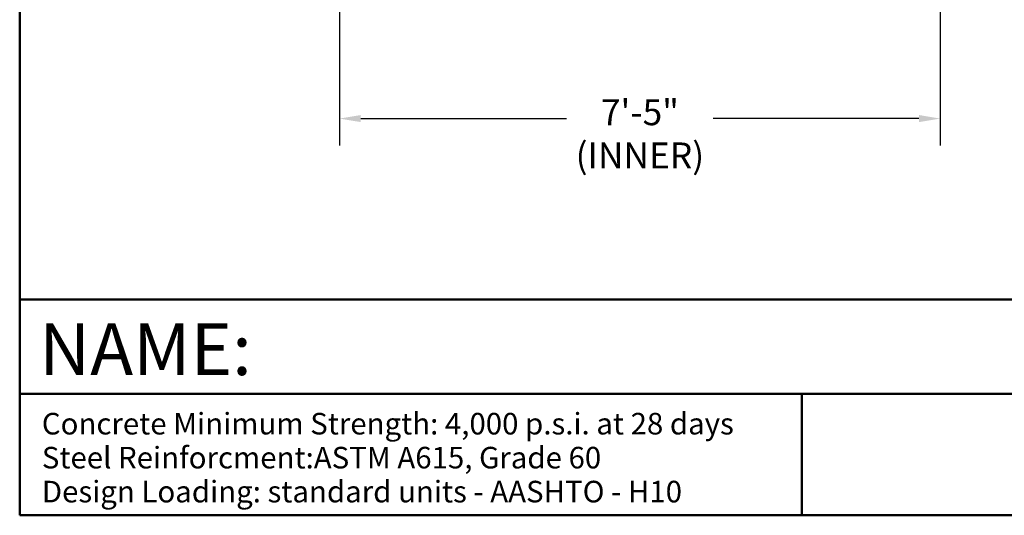
# Model space of a CAD drawing. Units: inches. Extents: x 8 to 264, y 8 to 344.
# Drawn here: x 8 to 154, y 8 to 82 of the extents above; entities that cross this region are included whole.
import ezdxf
from ezdxf.enums import TextEntityAlignment as Align

# ---------------------------------------------------------------- set-up
doc = ezdxf.new("R2010")
doc.units = ezdxf.units.IN
doc.header["$LTSCALE"] = 1728
doc.header["$MEASUREMENT"] = 0
for name, color, linetype, lineweight in [('Dimensions(ACME )', 7, 'Continuous', 25), ('Sketch Geometry(ACME )', 7, 'Continuous', 50), ('Symbols(ACME )', 7, 'Continuous', 25), ('Title (ANSI)', 7, 'Continuous', 50)]:
    doc.layers.add(name, color=color, linetype=linetype, lineweight=lineweight)
doc.styles.add('DEFAULT-ACME', font='arial.ttf')
doc.styles.add('Note Text (ANSI)', font='tahoma.ttf')
doc.styles.get("Standard").update_dxf_attribs({"font": 'ROMANS.shx'})
doc.dimstyles.new('DEFAULT-ACME -01', dxfattribs={"dimscale": 32, "dimtxt": 0.12, "dimasz": 0.098425, "dimexe": 0.125, "dimexo": 0.0625, "dimgap": 0.031496, "dimtad": 0, "dimtih": 1, "dimtoh": 1, "dimrnd": 1e-08, "dimzin": 1, "dimdsep": 46, "dimlunit": 4, "dimtxsty": 'DEFAULT-ACME', "dimcen": 0.09, "dimdle": 0.393701, "dimclrd": 256, "dimclre": 256, "dimclrt": 7, "dimadec": 0, "dimazin": 0, "dimtfac": 1, "dimtofl": 0, "dimtmove": 0, "dimatfit": 3, "dimfxl": 1, "dimfrac": 2, "dimtolj": 1, "dimtzin": 0, "dimlwd": 25, "dimlwe": 25, "dimarcsym": 0})

# ---------------------------------------------------------------- blocks, each defined once
blk = doc.blocks.new('Borders Back-Sheet2')
at = {"layer": 'Sketch Geometry(ACME )'}
for p, q in [((0.25, 10.75), (0.25, 0.25)), ((3.875, 0.8125), (3.875, 0.25)), ((0.25, 0.25), (8.25, 0.25))]:
    blk.add_line(p, q, dxfattribs=at)
at = {"layer": 'Title (ANSI)'}
for p, q in [((8.25, 1.25), (0.25, 1.25)), ((0.25, 0.8125), (8.25, 0.8125))]:
    blk.add_line(p, q, dxfattribs=at)
at = {"layer": 'Symbols(ACME )', "color": 7, "lineweight": 30, "flags": 63}
for tag, height, p in [('WT-TOP', 0.12, (4.595, 0.69)), ('Co.', 0.16, (6.005, 0.7)), ('Date', 0.12, (7.17, 0.67)), ('Sheet', 0.1, (7.73, 0.39)), ('Ch#', 0.1, (6.48, 0.39)), ('Pg#', 0.1, (7.06, 0.39))]:
    blk.add_attdef(tag, text='', height=height, dxfattribs=at).set_placement(p, align=Align.TOP_LEFT)
at = {"layer": 'Title (ANSI)', "color": 7, "insert": (0.34, 1.14), "char_height": 0.24, "attachment_point": 1, "style": 'Note Text (ANSI)'}
blk.add_mtext('\\fArial Narrow|b1|i0;\\H0.2400;NAME:', dxfattribs=at)
at = {"layer": 'Title (ANSI)', "color": 7, "insert": (0.3526, 0.7247), "char_height": 0.1, "attachment_point": 1, "line_spacing_factor": 0.944221, "style": 'Note Text (ANSI)'}
blk.add_mtext('\\fArial|b0|i0;\\H0.1000;Concrete Minimum Strength: 4,000 p.s.i. at 28 days\\P\\fArial|b0|i0;\\H0.1000;Steel Reinforcment:ASTM A615, Grade 60\\P\\fArial|b0|i0;\\H0.1000;Design Loading: standard units - AASHTO - H10', dxfattribs=at)
at = {"layer": 'Title (ANSI)', "color": 7, "lineweight": 30, "flags": 63}
for tag, height, p in [('<Name>^M', 0.14, (1.25, 1.0925)), ('ITEM:', 0.16, (6.72, 1.1025)), ('<WT-B>', 0.12, (4.735, 0.45))]:
    blk.add_attdef(tag, text='', height=height, dxfattribs=at).set_placement(p, align=Align.TOP_LEFT)
blk = doc.blocks.new('*D12')
at = {"layer": 'Defpoints', "color": 0, "linetype": 'Continuous', "transparency": 16777216}
for p in [(55.44, 87.19), (144.5, 87.19), (144.5, 66.84)]:
    blk.add_point(p, dxfattribs=at)
at = {"layer": 'Dimensions(ACME )', "color": 156, "linetype": 'Continuous', "lineweight": 25, "true_color": 0x004080, "transparency": 16777216}
for p, q in [((55.44, 85.19), (55.44, 62.84)), ((144.5, 85.19), (144.5, 62.84)), ((58.58, 66.84), (89.09, 66.84)), ((141.35, 66.84), (110.85, 66.84))]:
    blk.add_line(p, q, dxfattribs=at)
at = {"layer": 'Dimensions(ACME )', "color": 156, "linetype": 'Continuous', "true_color": 0x004080, "transparency": 16777216}
for points in [[(58.58, 67.37), (58.58, 66.32), (55.44, 66.84)], [(141.35, 67.37), (141.35, 66.32), (144.5, 66.84)]]:
    blk.add_solid(points, dxfattribs=at)
at = {"layer": 'Dimensions(ACME )', "color": 7, "linetype": 'Continuous', "lineweight": 25, "transparency": 16777216, "insert": (99.97, 69.7), "char_height": 3.84, "attachment_point": 2, "style": 'DEFAULT-ACME'}
blk.add_mtext('\\A1;\\fArial|b0|i0;\\H3.8400;7\'-5"\\P\\fArial|b0|i0;\\H3.8400;(INNER)', dxfattribs=at)

msp = doc.modelspace()

# ---------------------------------------------------------------- block references
at = {"xscale": 32, "yscale": 32, "zscale": 32}
msp.add_blockref('Borders Back-Sheet2', (0, 0), dxfattribs=at)

# ---------------------------------------------------------------- dimensions: what is measured, and where the dimension line sits
at = {"layer": 'Dimensions(ACME )', "color": 156, "linetype": 'Continuous', "lineweight": 25, "true_color": 0x004080}
dim = msp.add_linear_dim(base=(144.504, 66.842), p1=(55.435, 87.189), p2=(144.504, 87.189), angle=180, text='\\fArial|b0|i0;\\H3.8400;<>\\P\\fArial|b0|i0;\\H3.8400;(INNER)', dimstyle='DEFAULT-ACME -01', override={"dimgap": 0.031496, "dimtih": 0, "dimtoh": 0, "dimdec": 2, "dimlfac": 1, "dimtol": 0, "dimlim": 0, "dimtp": 0, "dimtm": 0, "dimtdec": 2, "dimatfit": 1, "dimtvp": -0.25}, dxfattribs=at)
dim.commit()
dim.dimension.update_dxf_attribs({"geometry": '*D12', "text_midpoint": (99.969, 66.842), "dimtype": 160})

doc.saveas('drawing.dxf')
